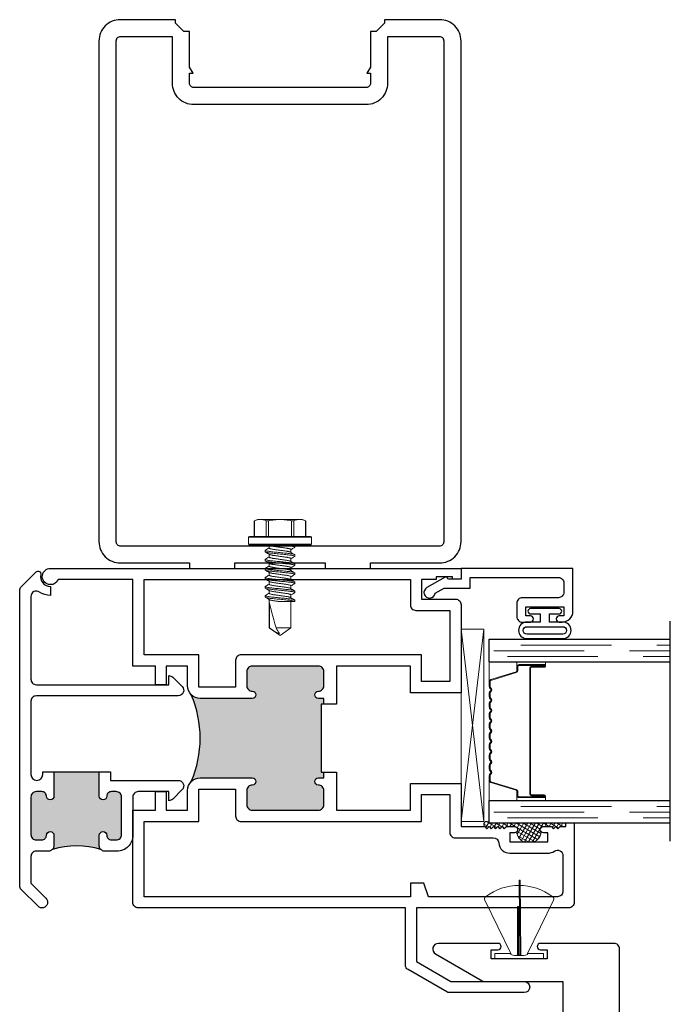
# Model space of a CAD drawing. Units: inches. Extents: x 0 to 432, y -493 to 184.
# Drawn here: x 363 to 367, y -24 to -19 of the extents above; entities that cross this region are included whole.
import ezdxf

# ---------------------------------------------------------------- set-up
doc = ezdxf.new("R2010")
doc.units = ezdxf.units.IN
doc.header["$MEASUREMENT"] = 0
doc.linetypes.add('DASHED', pattern=[0.75, 0.5, -0.25])

# ---------------------------------------------------------------- blocks, each defined once
blk = doc.blocks.new('M300SD_1IG-C')
for p, q in [((0, 0), (0.125, 0)), ((0, 0), (0, -1)), ((0.125, 0), (0.125, -1)), ((0.89, 0), (1.015, 0)), ((0.89, 0), (0.89, -1)), ((1.015, 0), (1.015, -1)), ((-0.1, -1), (1.115, -1))]:
    blk.add_line(p, q)
at = {"lineweight": 5}
for p, q in [((0.2343, 0), (0.125, 0)), ((0.89, 0), (0.7807, 0))]:
    blk.add_line(p, q, dxfattribs=at)
at = {"linetype": 'DASHED', "lineweight": 5}
for p, q in [((0.06, -0.025), (0.06, -1)), ((0.95, -0.025), (0.95, -1)), ((0.0287, -0.1), (0.0287, -1)), ((0.9188, -0.1), (0.9188, -1)), ((0.0912, -0.175), (0.0912, -1)), ((0.9813, -0.175), (0.9813, -1))]:
    blk.add_line(p, q, dxfattribs=at)
at = {"lineweight": 5}
blk.add_lwpolyline([(0.1848, -0.1494), (0.2276, -0.0094, -0.341437), (0.2346, -0.0045), (0.262, -0.0045, -0.172281), (0.2652, -0.0056), (0.2735, -0.0124, 0.355101), (0.2855, -0.0124), (0.2938, -0.0056, -0.172281), (0.297, -0.0045), (0.319, -0.0045, -0.172281), (0.3222, -0.0056), (0.3305, -0.0124, 0.355101), (0.3425, -0.0124), (0.3508, -0.0056, -0.172281), (0.354, -0.0045), (0.376, -0.0045, -0.172281), (0.3792, -0.0056), (0.3875, -0.0124, 0.355101), (0.3995, -0.0124), (0.4078, -0.0056, -0.172281), (0.411, -0.0045), (0.433, -0.0045, -0.172281), (0.4362, -0.0056), (0.4445, -0.0124, 0.355101), (0.4565, -0.0124), (0.4648, -0.0056, -0.172281), (0.468, -0.0045), (0.49, -0.0045, -0.172281), (0.4932, -0.0056), (0.5015, -0.0124, 0.172281), (0.5075, -0.0145, 0.172281), (0.5135, -0.0124), (0.5218, -0.0056, -0.172281), (0.525, -0.0045), (0.547, -0.0045, -0.172281), (0.5502, -0.0056), (0.5585, -0.0124, 0.355101), (0.5705, -0.0124), (0.5788, -0.0056, -0.172281), (0.582, -0.0045), (0.604, -0.0045, -0.172281), (0.6072, -0.0056), (0.6155, -0.0124, 0.355101), (0.6275, -0.0124), (0.6358, -0.0056, -0.172281), (0.639, -0.0045), (0.661, -0.0045, -0.172281), (0.6642, -0.0056), (0.6725, -0.0124, 0.355101), (0.6845, -0.0124), (0.6928, -0.0056, -0.172281), (0.696, -0.0045), (0.718, -0.0045, -0.172281), (0.7212, -0.0056), (0.7295, -0.0124, 0.355101), (0.7415, -0.0124), (0.7498, -0.0056, -0.172281), (0.753, -0.0045), (0.7804, -0.0045, -0.341437), (0.7874, -0.0094), (0.8302, -0.1494, 0.330046), (0.8412, -0.1575), (0.8635, -0.1575, -0.414214), (0.8705, -0.1645), (0.8705, -0.3035, -0.414214), (0.8685, -0.3055), (0.8665, -0.3055, -0.393574), (0.8645, -0.3036), (0.8645, -0.2331, 0.421175), (0.8549, -0.2235), (0.833, -0.2232), (0.833, -0.2282), (0.855, -0.228, -0.416772), (0.86, -0.233), (0.86, -0.3035, 0.414214), (0.8665, -0.31), (0.8685, -0.31, 0.414214), (0.875, -0.3035), (0.875, -0.1645, 0.414214), (0.8635, -0.153), (0.8412, -0.153, -0.329751), (0.8345, -0.1481), (0.7917, -0.0081, 0.329751), (0.7807, 0), (0.753, 0, 0.172281), (0.747, -0.0021), (0.7387, -0.0089, -0.355101), (0.7323, -0.0089), (0.724, -0.0021, 0.172281), (0.718, 0), (0.696, 0, 0.172281), (0.69, -0.0021), (0.6817, -0.0089, -0.355101), (0.6753, -0.0089), (0.667, -0.0021, 0.172281), (0.661, 0), (0.639, 0, 0.172281), (0.633, -0.0021), (0.6247, -0.0089, -0.355101), (0.6183, -0.0089), (0.61, -0.0021, 0.172281), (0.604, 0), (0.582, 0, 0.172281), (0.576, -0.0021), (0.5677, -0.0089, -0.355101), (0.5613, -0.0089), (0.553, -0.0021, 0.172281), (0.547, 0), (0.525, 0, 0.172281), (0.519, -0.0021), (0.5107, -0.0089, -0.172281), (0.5075, -0.01, -0.172281), (0.5043, -0.0089), (0.496, -0.0021, 0.172281), (0.49, 0), (0.468, 0, 0.172281), (0.462, -0.0021), (0.4537, -0.0089, -0.355101), (0.4473, -0.0089), (0.439, -0.0021, 0.172281), (0.433, 0), (0.411, 0, 0.172281), (0.405, -0.0021), (0.3967, -0.0089, -0.355101), (0.3903, -0.0089), (0.382, -0.0021, 0.172281), (0.376, 0), (0.354, 0, 0.172281), (0.348, -0.0021), (0.3397, -0.0089, -0.355101), (0.3333, -0.0089), (0.325, -0.0021, 0.172281), (0.319, 0), (0.297, 0, 0.172281), (0.291, -0.0021), (0.2827, -0.0089, -0.355101), (0.2763, -0.0089), (0.268, -0.0021, 0.172281), (0.262, 0), (0.2343, 0, 0.329751), (0.2233, -0.0081), (0.1805, -0.1481, -0.329751), (0.1738, -0.153), (0.1515, -0.153, 0.414214), (0.14, -0.1645), (0.14, -0.3035, 0.414214), (0.1465, -0.31), (0.1485, -0.31, 0.414214), (0.155, -0.3035), (0.155, -0.233, -0.416772), (0.16, -0.228), (0.182, -0.2282), (0.182, -0.2232), (0.1601, -0.2235, 0.421175), (0.1505, -0.2331), (0.1505, -0.3036, -0.393574), (0.1485, -0.3055), (0.1465, -0.3055, -0.414214), (0.1445, -0.3035), (0.1445, -0.1645, -0.414214), (0.1515, -0.1575), (0.1738, -0.1575, 0.330046)], format="xyb", close=True, dxfattribs=at)
for points in [[(0.14, -0.1645), (0.14, -0.3035, 0.408918), (0.1464, -0.31), (0.125, -0.31), (0.125, -0.153), (0.1515, -0.153)], [(0.875, -0.1645), (0.875, -0.3035, -0.408918), (0.8686, -0.31), (0.89, -0.31), (0.89, -0.153), (0.8635, -0.153)]]:
    blk.add_lwpolyline(points, format="xyb", dxfattribs=at)
blk.add_lwpolyline([(0.182, -0.2232), (0.833, -0.2232), (0.833, -0.2282), (0.182, -0.2282)], close=True, dxfattribs=at)
blk.add_arc((0.1515, -0.1645), 0.0115, 89.9898, 180.0015, dxfattribs=at)
blk = doc.blocks.new('M300SD_M21328')
h = blk.add_hatch(color=256)
h.dxf.hatch_style = 1
h.paths.add_polyline_path([(-0.1767, -0.6155, -0.198912), (-0.1855, -0.5943), (-0.1855, -0.5373, -1), (-0.1435, -0.5373, 0.414214), (-0.1185, -0.5623), (-0.092, -0.5623, 0.414214), (-0.062, -0.5323), (-0.062, -0.3253, 0.414214), (-0.092, -0.2953), (-0.1185, -0.2953, 0.414214), (-0.1435, -0.3203, -1), (-0.1855, -0.3203), (-0.1855, -0.1859), (-0.4355, -0.1859), (-0.4355, -0.3203, -1), (-0.4775, -0.3203, 0.414214), (-0.5025, -0.2953), (-0.533, -0.2953, 0.414214), (-0.563, -0.3253), (-0.563, -0.5323, 0.414214), (-0.533, -0.5623), (-0.5025, -0.5623, 0.414214), (-0.4775, -0.5373, -1), (-0.4355, -0.5373), (-0.4355, -0.5943, -0.198912), (-0.4443, -0.6155, -0.15856)])
blk.add_line((-0.4355, -0.1859), (-0.1855, -0.1859))
for points in [[(-0.4975, -0.1859), (-0.4355, -0.1859), (-0.4355, -0.3203, -1), (-0.4775, -0.3203, 0.414214), (-0.5025, -0.2953), (-0.533, -0.2953, 0.414214), (-0.563, -0.3253), (-0.563, -0.5323, 0.414214), (-0.533, -0.5623), (-0.5025, -0.5623, 0.414214), (-0.4775, -0.5373, -1), (-0.4355, -0.5373), (-0.4355, -0.5943, -0.414214), (-0.4655, -0.6243), (-0.533, -0.6243, 0.414214), (-0.563, -0.6543), (-0.563, -0.8014), (-0.4798, -0.8846, -1), (-0.5237, -0.9284), (-0.6162, -0.8359, -0.198912), (-0.625, -0.8147), (-0.625, 0.8147, -0.198912), (-0.6162, 0.8359), (-0.534, 0.9181, -0.749278), (-0.5087, 0.9043, 0.478978), (-0.455, 0.8375), (-0.455, 0.7875, -0.15523), (-0.5157, 0.8068, 0.608574), (-0.563, 0.7823), (-0.563, 0.3253, 0.414214), (-0.533, 0.2953), (0.1991, 0.2953), (0.1991, 0.3453, -0.198912), (0.2203, 0.3365), (0.2723, 0.2845, -0.668179), (0.2511, 0.2333), (-0.533, 0.2333, 0.414214), (-0.563, 0.2033), (-0.563, -0.2005, 1), (-0.4975, -0.2005)], [(0, -0.5373, -0.414214), (-0.087, -0.6243), (-0.1555, -0.6243, -0.414214), (-0.1855, -0.5943), (-0.1855, -0.5373, -1), (-0.1435, -0.5373, 0.414214), (-0.1185, -0.5623), (-0.092, -0.5623, 0.414214), (-0.062, -0.5323), (-0.062, -0.3253, 0.414214), (-0.092, -0.2953), (-0.1185, -0.2953, 0.414214), (-0.1435, -0.3203, -1), (-0.1855, -0.3203), (-0.1855, -0.1859), (-0.1235, -0.1859), (-0.1235, -0.2333), (0.2511, -0.2333, -0.668179), (0.2723, -0.2845), (0.2203, -0.3365, -0.198912), (0.1991, -0.3453), (0.1991, -0.2953), (0.03, -0.2953, 0.414214), (0, -0.3253)]]:
    blk.add_lwpolyline(points, format="xyb", close=True)
blk.add_arc((-0.3105, -1.0268), 0.4325, 71.9804, 108.0196)
blk = doc.blocks.new('375x270_fin')
at = {"lineweight": 5}
for p, q in [((0.3244, 0.1896), (0.03, 0.0462)), ((0, 0.1312), (0, -0.1312)), ((0.0262, 0.135), (0.0038, 0.135)), ((0.03, 0.0462), (0.03, 0.1312)), ((0.2896, 0.0086), (0.0176, 0.0086)), ((0.0205, -0.0029), (0.0205, 0.0029)), ((0.0205, 0.0029), (0.2896, 0.0029)), ((0.4338, 0), (0.0205, -0.0029)), ((0.0228, 0.0462), (0.03, 0.0462)), ((0.2896, 0.0029), (0.2896, 0.0086)), ((0.4338, -0.0058), (0.4338, 0)), ((0.0176, -0.0087), (0.4338, -0.0058)), ((0.03, -0.0462), (0.0228, -0.0462)), ((0.03, -0.0462), (0.3244, -0.1896)), ((0.03, -0.1312), (0.03, -0.0462)), ((0.0038, -0.135), (0.0262, -0.135))]:
    blk.add_line(p, q, dxfattribs=at)
for centre, radius, start, end in [((0.3308, 0.1767), 0.0144, 37.4072, 115.9814), ((0.0997, 0), 0.3053, 322.5928, 37.4072), ((0.0038, 0.1312), 0.0038, 90, 180), ((0.0262, 0.1312), 0.0038, 0, 90), ((0.2164, 0), 0.199, 166.592, 193.408), ((0.0038, -0.1312), 0.0038, 180, 270), ((0.0262, -0.1312), 0.0038, 270, 0), ((0.3308, -0.1767), 0.0144, 244.0186, 322.5928)]:
    blk.add_arc(centre, radius, start, end, dxfattribs=at)
blk = doc.blocks.new('M300SD_M21327')
h = blk.add_hatch(color=256)
h.dxf.hatch_style = 1
h.paths.add_polyline_path([(0.66, 1.1565), (0.3722, 1.1565, -0.198912), (0.3227, 1.177, -0.206668), (0.3227, 0.698, -0.198912), (0.3722, 0.7185), (0.66, 0.7185, -1), (0.66, 0.6785, 0.414214), (0.63, 0.6485), (0.63, 0.5695, 0.414214), (0.66, 0.5395), (1.025, 0.5395, 0.414214), (1.055, 0.5695), (1.055, 0.6485, 0.414214), (1.025, 0.6785, -1), (1.025, 0.7185), (1.055, 0.7185), (1.055, 0.75), (1.04, 0.75), (1.04, 1.125), (1.055, 1.125), (1.055, 1.1565), (1.025, 1.1565, -1), (1.025, 1.1965, 0.414214), (1.055, 1.2265), (1.055, 1.3055, 0.414214), (1.025, 1.3355), (0.66, 1.3355, 0.414214), (0.63, 1.3055), (0.63, 1.2265, 0.414214), (0.66, 1.1965, -1)])
for points in [[(1.055, 1.125), (1.055, 1.1565), (1.025, 1.1565, -1), (1.025, 1.1965, 0.414214), (1.055, 1.2265), (1.055, 1.3055, 0.414214), (1.025, 1.3355), (0.66, 1.3355, 0.414214), (0.63, 1.3055), (0.63, 1.2265, 0.414214), (0.66, 1.1965, -1), (0.66, 1.1565), (0.3722, 1.1565, -0.414214), (0.3022, 1.2265), (0.3022, 1.3355), (0.1841, 1.3355), (0.1841, 1.2328), (0.125, 1.2328), (0.125, 1.3355), (0, 1.3355), (0, 1.813), (-0.4133, 1.813, -1.87685), (-0.455, 1.875), (1.813, 1.875), (1.813, 1.815), (1.766, 1.815), (1.766, 1.828), (1.676, 1.828), (1.676, 1.813), (1.595, 1.813), (1.595, 1.705), (1.783, 1.705, -0.414214), (1.813, 1.675), (1.813, 1.1875), (1.533, 1.1875), (1.533, 1.3355), (1.125, 1.3355), (1.125, 1.125)], [(0.3642, 1.2185), (0.3642, 1.3975), (0.062, 1.3975), (0.062, 1.813), (1.533, 1.813), (1.533, 1.673, 0.414214), (1.563, 1.643), (1.751, 1.643), (1.751, 1.2495), (1.595, 1.2495), (1.595, 1.3975), (0.598, 1.3975, 0.414214), (0.568, 1.3675), (0.568, 1.2185)], [(1.125, 0.75), (1.125, 0.5395), (1.533, 0.5395), (1.533, 0.6875), (1.813, 0.6875), (1.813, 0.4493), (1.944, 0.4493), (1.956, 0.4373), (1.968, 0.4493), (1.98, 0.4373), (1.992, 0.4493), (2.004, 0.4373), (2.016, 0.4493), (2.028, 0.4373), (2.04, 0.4493), (2.052, 0.4373), (2.064, 0.4493), (2.108, 0.4493, -0.414991), (2.1255, 0.4318, -0.414991), (2.108, 0.4142), (2.083, 0.4142), (2.083, 0.3642), (2.293, 0.3642), (2.293, 0.4142), (2.268, 0.4142, -0.414991), (2.2505, 0.4318, -0.414991), (2.268, 0.4493), (2.312, 0.4493), (2.324, 0.4373), (2.336, 0.4493), (2.348, 0.4373), (2.36, 0.4493), (2.391, 0.4493), (2.391, 0.469), (2.438, 0.469), (2.438, 0.03, -0.414214), (2.408, 0), (1.5676, 0), (1.5676, -0.2965), (1.7572, -0.406), (2.1616, -0.406, -1), (2.1616, -0.468), (1.7486, -0.468, -0.131652), (1.7336, -0.464), (1.5206, -0.341, -0.267949), (1.5056, -0.315), (1.5056, 0), (0.03, 0, -0.414214), (0, 0.03), (0, 0.5395), (0.125, 0.5395), (0.125, 0.6422), (0.1841, 0.6422), (0.1841, 0.5395), (0.3022, 0.5395), (0.3022, 0.6485, -0.414214), (0.3722, 0.7185), (0.66, 0.7185, -1), (0.66, 0.6785, 0.414214), (0.63, 0.6485), (0.63, 0.5695, 0.414214), (0.66, 0.5395), (1.025, 0.5395, 0.414214), (1.055, 0.5695), (1.055, 0.6485, 0.414214), (1.025, 0.6785, -1), (1.025, 0.7185), (1.055, 0.7185), (1.055, 0.75)], [(2.3287, 0.3136, -0.607865), (2.376, 0.289), (2.376, 0.2722), (2.376, 0.092, -0.414214), (2.346, 0.062), (1.633, 0.062), (1.608, 0.137), (1.533, 0.137), (1.533, 0.062), (0.062, 0.062), (0.062, 0.4775), (0.3642, 0.4775), (0.3642, 0.6565), (0.568, 0.6565), (0.568, 0.5075, 0.414214), (0.598, 0.4775), (1.595, 0.4775), (1.595, 0.6255), (1.751, 0.6255), (1.751, 0.417, 0.414214), (1.781, 0.387), (1.9913, 0.387, -0.391308), (2.0212, 0.3594, 0.391308), (2.083, 0.3022), (2.293, 0.3022, 0.1547)]]:
    blk.add_lwpolyline(points, format="xyb", close=True)
blk.add_lwpolyline([(1.055, 1.125), (1.04, 1.125), (1.04, 0.75), (1.055, 0.75)])
blk.add_arc((-0.232, 0.9375), 0.6042, 336.6464, 23.3536)
blk = doc.blocks.new('M300SD_M21580')
blk.add_lwpolyline([(0.344, 0.375), (0.344, 0.445), (0.625, 0.445), (0.625, 0.355), (0.718, 0.355), (0.718, 0.137), (0, 0.137), (0, 0), (-0.47, 0, 0.414214), (-0.5, -0.03), (-0.5, -0.078), (1.001, -0.078, 0.414214), (1.031, -0.048), (1.031, 2.399, 0.414214), (1.001, 2.429), (0.5945, 2.429, 1), (0.5945, 2.394), (0.632, 2.394), (0.632, 2.344), (0.322, 2.344), (0.322, 2.394), (0.3595, 2.394, 1), (0.3595, 2.429), (0.031, 2.429, 0.767327), (0.0155, 2.3712), (0.2721, 2.223, 0.131652), (0.2871, 2.219), (0.718, 2.219), (0.718, 2.0283), (0.625, 2.0283), (0.625, 1.875), (0.53, 1.875), (0.53, 1.9483), (0.498, 1.9483, 0.414214), (0.468, 1.9183), (0.468, 1.813), (0.718, 1.813), (0.718, 0.57), (0.407, 0.57), (0.407, 1.1528), (0.282, 1.1528), (0.282, 0.956), (0.332, 0.906), (0.282, 0.856), (0.282, 0.405, 0.414214), (0.312, 0.375)], format="xyb", close=True)
blk = doc.blocks.new('HWH SMS 10X0500 TEK')
at = {"lineweight": 5}
for p, q in [((-0.0525, 0), (-0.0525, 0.169)), ((-0.01, 0.174), (-0.0475, 0.174)), ((-0.0475, 0.174), (-0.0475, 0)), ((-0.01, 0), (-0.01, 0.174)), ((-0.005, 0.169), (-0.005, 0)), ((-0.1381, 0.142), (-0.146, 0.125)), ((-0.146, 0.1083), (-0.146, 0.125)), ((-0.0525, 0.14), (-0.1389, 0.14)), ((-0.0525, 0.142), (-0.1381, 0.142)), ((-0.146, 0), (-0.146, 0.1083)), ((-0.1389, 0.0765), (-0.0525, 0.0765)), ((-0.0525, 0.0635), (-0.1389, 0.0635)), ((-0.003, 0.058), (-0.0049, 0.0612)), ((0.0116, 0.06), (-0.0042, 0.06)), ((0.0243, 0.082), (0.0323, 0.082)), ((0.0616, 0.06), (0.0458, 0.06)), ((0.0743, 0.082), (0.0823, 0.082)), ((0.1116, 0.06), (0.0958, 0.06)), ((0.1243, 0.082), (0.1323, 0.082)), ((0.1616, 0.06), (0.1458, 0.06)), ((0.1743, 0.082), (0.1823, 0.082)), ((0.2116, 0.06), (0.1958, 0.06)), ((0.2243, 0.082), (0.2323, 0.082)), ((0.2616, 0.06), (0.2458, 0.06)), ((0.2743, 0.082), (0.2823, 0.082)), ((0.453, 0.06), (0.2958, 0.06)), ((0.3135, 0.0581), (0.453, 0.0581)), ((0.495, 0), (0.453, 0.06)), ((0.453, 0.0581), (0.453, 0.06)), ((-0.146, -0.1083), (-0.146, 0)), ((-0.0525, -0.169), (-0.0525, 0)), ((-0.0475, 0), (-0.0475, -0.174)), ((-0.01, -0.174), (-0.01, 0)), ((-0.005, 0), (-0.005, -0.169)), ((0.453, -0.06), (0.453, 0.0211)), ((0.453, -0.06), (0.495, 0)), ((-0.146, -0.125), (-0.146, -0.1083)), ((-0.1389, -0.0635), (-0.0525, -0.0635)), ((-0.0525, -0.0765), (-0.1389, -0.0765)), ((-0.0051, -0.0756), (-0.0019, -0.0809)), ((0.0073, -0.082), (-0.0007, -0.082)), ((0.02, -0.06), (0.0358, -0.06)), ((0.0573, -0.082), (0.0493, -0.082)), ((0.07, -0.06), (0.0858, -0.06)), ((0.1073, -0.082), (0.0993, -0.082)), ((0.12, -0.06), (0.1358, -0.06)), ((0.1573, -0.082), (0.1493, -0.082)), ((0.17, -0.06), (0.1858, -0.06)), ((0.2073, -0.082), (0.1993, -0.082)), ((0.22, -0.06), (0.2358, -0.06)), ((0.2573, -0.082), (0.2493, -0.082)), ((0.27, -0.06), (0.2858, -0.06)), ((0.3073, -0.082), (0.2993, -0.082)), ((0.3067, -0.0817), (0.3075, -0.0802)), ((0.3075, -0.06), (0.453, -0.06)), ((-0.146, -0.125), (-0.1381, -0.142)), ((-0.1389, -0.14), (-0.0525, -0.14)), ((-0.1381, -0.142), (-0.0525, -0.142)), ((-0.0475, -0.174), (-0.01, -0.174))]:
    blk.add_line(p, q, dxfattribs=at)
for centre, start, end in [((-0.0475, 0.169), 90, 180), ((-0.01, 0.169), 0, 90), ((-0.0475, -0.169), 180, 270), ((-0.01, -0.169), 270, 0)]:
    blk.add_arc(centre, 0.005, start, end, dxfattribs=at)
blk.add_ellipse((0.4863, 0), major_axis=(0.1907, -0.0592), ratio=0.052262, start_param=1.762728, end_param=2.722067, dxfattribs=at)
for points in [[(-0.146, 0.1083), (-0.146, 0.1188), (-0.1433, 0.1295), (-0.1389, 0.14)], [(-0.1389, 0.0765), (-0.1434, 0.087), (-0.146, 0.0976), (-0.146, 0.1083)], [(0.453, 0.0211), (0.4634, 0.0152), (0.4739, 0.0093), (0.4842, 0.0034)], [(-0.146, -0.1083), (-0.146, -0.0977), (-0.1433, -0.087), (-0.1389, -0.0765)], [(-0.1389, -0.14), (-0.1434, -0.1295), (-0.146, -0.1189), (-0.146, -0.1083)]]:
    blk.add_open_spline(points, degree=3, dxfattribs=at)
for points, knots in [([(-0.1389, 0.14), (-0.1386, 0.1407), (-0.1381, 0.1419), (-0.1381, 0.1419), (-0.1381, 0.1418)], [0, 0, 0, 0, 0.60327, 1, 1, 1, 1]), ([(-0.146, 0), (-0.146, 0.0106), (-0.1454, 0.0212), (-0.1429, 0.0424), (-0.1411, 0.0531), (-0.1389, 0.0635)], [0, 0, 0, 0, 0.5, 0.5, 1, 1, 1, 1]), ([(-0.1389, 0.0635), (-0.1384, 0.0661), (-0.1381, 0.0687), (-0.1381, 0.0733), (-0.1384, 0.0752), (-0.1389, 0.0765)], [0, 0, 0, 0, 0.5, 0.5, 1, 1, 1, 1]), ([(-0.003, 0.0578), (-0.0029, 0.0576), (-0.0023, 0.0567), (-0.0013, 0.0537), (0.0001, 0.0487), (0.0014, 0.0425), (0.0026, 0.0353), (0.0037, 0.0274), (0.0049, 0.0188), (0.0062, 0.0096), (0.0075, 0), (0.0088, -0.0096), (0.0101, -0.0188), (0.0113, -0.0274), (0.0124, -0.0353), (0.0136, -0.0425), (0.0149, -0.0487), (0.0163, -0.0537), (0.0176, -0.0573), (0.0189, -0.0596), (0.0196, -0.0599), (0.02, -0.06)], [0, 0, 0, 0, 0.017221, 0.072773, 0.128573, 0.183881, 0.237996, 0.29055, 0.344128, 0.399113, 0.45483, 0.510546, 0.565531, 0.619109, 0.671663, 0.725779, 0.781086, 0.836886, 0.892438, 0.947024, 1, 1, 1, 1]), ([(0.0231, 0.081), (0.0206, 0.0768), (0.0165, 0.0698), (0.0124, 0.0628), (0.0108, 0.06)], [0, 0, 0, 0, 0.6011767, 1, 1, 1, 1]), ([(0.0116, 0.06), (0.012, 0.0599), (0.0127, 0.0596), (0.014, 0.0573), (0.0153, 0.0537), (0.0167, 0.0487), (0.018, 0.0425), (0.0192, 0.0353), (0.0203, 0.0274), (0.0215, 0.0188), (0.0228, 0.0096), (0.0241, 0), (0.0254, -0.0096), (0.0267, -0.0188), (0.0279, -0.0274), (0.029, -0.0353), (0.0302, -0.0425), (0.0315, -0.0487), (0.0329, -0.0537), (0.034, -0.0569), (0.0347, -0.058), (0.0349, -0.0583)], [0, 0, 0, 0, 0.052329, 0.106248, 0.161122, 0.21624, 0.270873, 0.324328, 0.37624, 0.429163, 0.483476, 0.538513, 0.593549, 0.647862, 0.700785, 0.752698, 0.806153, 0.860785, 0.915903, 0.970777, 1, 1, 1, 1]), ([(0.0231, 0.0809), (0.0231, 0.081), (0.0235, 0.082), (0.0239, 0.082), (0.0243, 0.082)], [0, 0, 0, 0, 0.042089, 1, 1, 1, 1]), ([(0.0243, 0.082), (0.0252, 0.082), (0.0263, 0.08), (0.0285, 0.0717), (0.0296, 0.0654), (0.0312, 0.0539), (0.0317, 0.0497), (0.0326, 0.0411), (0.0331, 0.0365), (0.0346, 0.0219), (0.0357, 0.011), (0.0379, -0.011), (0.039, -0.0219), (0.0405, -0.0365), (0.041, -0.0411), (0.0419, -0.0497), (0.0424, -0.0539), (0.044, -0.0654), (0.0451, -0.0717), (0.0473, -0.08), (0.0484, -0.082), (0.0493, -0.082)], [0, 0, 0, 0, 0.125, 0.125, 0.25, 0.25, 0.3125, 0.3125, 0.375, 0.375, 0.5, 0.5, 0.625, 0.625, 0.6875, 0.6875, 0.75, 0.75, 0.875, 0.875, 1, 1, 1, 1]), ([(0.0323, 0.082), (0.0332, 0.082), (0.0343, 0.08), (0.0365, 0.0717), (0.0376, 0.0654), (0.0392, 0.0539), (0.0397, 0.0497), (0.0406, 0.0411), (0.0411, 0.0365), (0.0426, 0.0219), (0.0437, 0.011), (0.0459, -0.011), (0.047, -0.0219), (0.0485, -0.0365), (0.049, -0.0411), (0.0499, -0.0497), (0.0504, -0.0539), (0.052, -0.0654), (0.0531, -0.0717), (0.0553, -0.08), (0.0564, -0.082), (0.0573, -0.082)], [0, 0, 0, 0, 0.125, 0.125, 0.25, 0.25, 0.3125, 0.3125, 0.375, 0.375, 0.5, 0.5, 0.625, 0.625, 0.6875, 0.6875, 0.75, 0.75, 0.875, 0.875, 1, 1, 1, 1]), ([(0.0467, 0.0585), (0.0448, 0.0618), (0.0404, 0.0692), (0.036, 0.0767), (0.0335, 0.0809)], [0, 0, 0, 0, 0.4379491, 1, 1, 1, 1]), ([(0.0467, 0.0583), (0.0469, 0.058), (0.0476, 0.0569), (0.0487, 0.0537), (0.0501, 0.0487), (0.0514, 0.0425), (0.0526, 0.0353), (0.0537, 0.0274), (0.0549, 0.0188), (0.0562, 0.0096), (0.0575, 0), (0.0588, -0.0096), (0.0601, -0.0188), (0.0613, -0.0274), (0.0624, -0.0353), (0.0636, -0.0425), (0.0649, -0.0487), (0.0663, -0.0537), (0.0676, -0.0573), (0.0689, -0.0596), (0.0696, -0.0599), (0.07, -0.06)], [0, 0, 0, 0, 0.029365, 0.084231, 0.139341, 0.193966, 0.247413, 0.299317, 0.352233, 0.406538, 0.461566, 0.516595, 0.5709, 0.623815, 0.67572, 0.729167, 0.783791, 0.838901, 0.893767, 0.947679, 1, 1, 1, 1]), ([(0.0731, 0.0809), (0.0709, 0.0772), (0.0668, 0.0702), (0.0627, 0.0632), (0.0608, 0.06)], [0, 0, 0, 0, 0.537382, 1, 1, 1, 1]), ([(0.0616, 0.06), (0.062, 0.0599), (0.0627, 0.0596), (0.064, 0.0573), (0.0653, 0.0537), (0.0667, 0.0487), (0.068, 0.0425), (0.0692, 0.0353), (0.0703, 0.0274), (0.0715, 0.0188), (0.0728, 0.0096), (0.0741, 0), (0.0754, -0.0096), (0.0767, -0.0188), (0.0779, -0.0274), (0.079, -0.0353), (0.0802, -0.0425), (0.0815, -0.0487), (0.0829, -0.0537), (0.084, -0.057), (0.0847, -0.058), (0.0849, -0.0583)], [0, 0, 0, 0, 0.052316, 0.106222, 0.161083, 0.216187, 0.270806, 0.324248, 0.376147, 0.429057, 0.483357, 0.53838, 0.593403, 0.647702, 0.700613, 0.752512, 0.805954, 0.860573, 0.915677, 0.970538, 1, 1, 1, 1]), ([(0.0731, 0.0808), (0.0731, 0.0809), (0.0735, 0.082), (0.0739, 0.082), (0.0743, 0.082)], [0, 0, 0, 0, 0.068838, 1, 1, 1, 1]), ([(0.0743, 0.082), (0.0752, 0.082), (0.0763, 0.08), (0.0785, 0.0717), (0.0796, 0.0654), (0.0812, 0.0539), (0.0817, 0.0497), (0.0826, 0.0411), (0.0831, 0.0365), (0.0846, 0.0219), (0.0857, 0.011), (0.0879, -0.011), (0.089, -0.0219), (0.0905, -0.0365), (0.091, -0.0411), (0.0919, -0.0497), (0.0924, -0.0539), (0.094, -0.0654), (0.0951, -0.0717), (0.0973, -0.08), (0.0984, -0.082), (0.0993, -0.082)], [0, 0, 0, 0, 0.125, 0.125, 0.25, 0.25, 0.3125, 0.3125, 0.375, 0.375, 0.5, 0.5, 0.625, 0.625, 0.6875, 0.6875, 0.75, 0.75, 0.875, 0.875, 1, 1, 1, 1]), ([(0.0823, 0.082), (0.0832, 0.082), (0.0843, 0.08), (0.0865, 0.0717), (0.0876, 0.0654), (0.0892, 0.0539), (0.0897, 0.0497), (0.0906, 0.0411), (0.0911, 0.0365), (0.0926, 0.0219), (0.0937, 0.011), (0.0959, -0.011), (0.097, -0.0219), (0.0985, -0.0365), (0.099, -0.0411), (0.0999, -0.0497), (0.1004, -0.0539), (0.102, -0.0654), (0.1031, -0.0717), (0.1053, -0.08), (0.1064, -0.082), (0.1073, -0.082)], [0, 0, 0, 0, 0.125, 0.125, 0.25, 0.25, 0.3125, 0.3125, 0.375, 0.375, 0.5, 0.5, 0.625, 0.625, 0.6875, 0.6875, 0.75, 0.75, 0.875, 0.875, 1, 1, 1, 1]), ([(0.0967, 0.0585), (0.0945, 0.0622), (0.0901, 0.0697), (0.0857, 0.0772), (0.0835, 0.0809)], [0, 0, 0, 0, 0.49894, 1, 1, 1, 1]), ([(0.0967, 0.0583), (0.097, 0.0579), (0.0976, 0.0569), (0.0987, 0.0537), (0.1001, 0.0487), (0.1014, 0.0425), (0.1026, 0.0353), (0.1037, 0.0274), (0.1049, 0.0188), (0.1062, 0.0096), (0.1075, 0), (0.1088, -0.0096), (0.1101, -0.0188), (0.1113, -0.0274), (0.1124, -0.0353), (0.1136, -0.0425), (0.1149, -0.0487), (0.1163, -0.0537), (0.1176, -0.0573), (0.1189, -0.0596), (0.1196, -0.0599), (0.12, -0.06)], [0, 0, 0, 0, 0.028899, 0.083791, 0.138928, 0.193578, 0.247051, 0.29898, 0.351921, 0.406253, 0.461307, 0.516362, 0.570693, 0.623634, 0.675564, 0.729037, 0.783687, 0.838824, 0.893716, 0.947654, 1, 1, 1, 1]), ([(0.1231, 0.0809), (0.1209, 0.0772), (0.1168, 0.0702), (0.1127, 0.0632), (0.1108, 0.06)], [0, 0, 0, 0, 0.537594, 1, 1, 1, 1]), ([(0.1116, 0.06), (0.112, 0.0599), (0.1127, 0.0596), (0.114, 0.0573), (0.1153, 0.0537), (0.1167, 0.0487), (0.118, 0.0425), (0.1192, 0.0353), (0.1203, 0.0274), (0.1215, 0.0188), (0.1228, 0.0096), (0.1241, 0), (0.1254, -0.0096), (0.1267, -0.0188), (0.1279, -0.0274), (0.129, -0.0353), (0.1302, -0.0425), (0.1315, -0.0487), (0.1329, -0.0537), (0.134, -0.0569), (0.1346, -0.058), (0.1349, -0.0583)], [0, 0, 0, 0, 0.052342, 0.106276, 0.161164, 0.216297, 0.270943, 0.324412, 0.376338, 0.429275, 0.483602, 0.538653, 0.593703, 0.64803, 0.700968, 0.752893, 0.806362, 0.861008, 0.916141, 0.971029, 1, 1, 1, 1]), ([(0.1231, 0.0809), (0.1231, 0.0809), (0.1235, 0.082), (0.1239, 0.082), (0.1243, 0.082)], [0, 0, 0, 0, 0.062771, 1, 1, 1, 1]), ([(0.1243, 0.082), (0.1252, 0.082), (0.1263, 0.08), (0.1285, 0.0717), (0.1296, 0.0654), (0.1312, 0.0539), (0.1317, 0.0497), (0.1326, 0.0411), (0.1331, 0.0365), (0.1346, 0.0219), (0.1357, 0.011), (0.1379, -0.011), (0.139, -0.0219), (0.1405, -0.0365), (0.141, -0.0411), (0.1419, -0.0497), (0.1424, -0.0539), (0.144, -0.0654), (0.1451, -0.0717), (0.1473, -0.08), (0.1484, -0.082), (0.1493, -0.082)], [0, 0, 0, 0, 0.125, 0.125, 0.25, 0.25, 0.3125, 0.3125, 0.375, 0.375, 0.5, 0.5, 0.625, 0.625, 0.6875, 0.6875, 0.75, 0.75, 0.875, 0.875, 1, 1, 1, 1]), ([(0.1323, 0.082), (0.1332, 0.082), (0.1343, 0.08), (0.1365, 0.0717), (0.1376, 0.0654), (0.1392, 0.0539), (0.1397, 0.0497), (0.1406, 0.0411), (0.1411, 0.0365), (0.1426, 0.0219), (0.1437, 0.011), (0.1459, -0.011), (0.147, -0.0219), (0.1485, -0.0365), (0.149, -0.0411), (0.1499, -0.0497), (0.1504, -0.0539), (0.152, -0.0654), (0.1531, -0.0717), (0.1553, -0.08), (0.1564, -0.082), (0.1573, -0.082)], [0, 0, 0, 0, 0.125, 0.125, 0.25, 0.25, 0.3125, 0.3125, 0.375, 0.375, 0.5, 0.5, 0.625, 0.625, 0.6875, 0.6875, 0.75, 0.75, 0.875, 0.875, 1, 1, 1, 1]), ([(0.1467, 0.0585), (0.1463, 0.0591), (0.1456, 0.0603), (0.1443, 0.0625), (0.1428, 0.0649), (0.1412, 0.0676), (0.1395, 0.0706), (0.1376, 0.0739), (0.1355, 0.0774), (0.1342, 0.0797), (0.1335, 0.0809)], [0, 0, 0, 0, 0.10406, 0.206191, 0.309847, 0.419217, 0.538788, 0.672906, 0.825505, 1, 1, 1, 1]), ([(0.1467, 0.0583), (0.1469, 0.058), (0.1476, 0.0569), (0.1487, 0.0537), (0.1501, 0.0487), (0.1514, 0.0425), (0.1526, 0.0353), (0.1537, 0.0274), (0.1549, 0.0188), (0.1562, 0.0096), (0.1575, 0), (0.1588, -0.0096), (0.1601, -0.0188), (0.1613, -0.0274), (0.1624, -0.0353), (0.1636, -0.0425), (0.1649, -0.0487), (0.1663, -0.0537), (0.1676, -0.0573), (0.1689, -0.0596), (0.1696, -0.0599), (0.17, -0.06)], [0, 0, 0, 0, 0.0294, 0.084264, 0.139372, 0.193994, 0.247439, 0.299342, 0.352256, 0.406559, 0.461585, 0.516612, 0.570915, 0.623829, 0.675732, 0.729177, 0.783799, 0.838907, 0.893771, 0.947681, 1, 1, 1, 1]), ([(0.1731, 0.0809), (0.1709, 0.0772), (0.1668, 0.0702), (0.1627, 0.0632), (0.1608, 0.06)], [0, 0, 0, 0, 0.537211, 1, 1, 1, 1]), ([(0.1616, 0.06), (0.162, 0.0599), (0.1627, 0.0596), (0.164, 0.0573), (0.1653, 0.0537), (0.1667, 0.0487), (0.168, 0.0425), (0.1692, 0.0353), (0.1703, 0.0274), (0.1715, 0.0188), (0.1728, 0.0096), (0.1741, 0), (0.1754, -0.0096), (0.1767, -0.0188), (0.1779, -0.0274), (0.179, -0.0353), (0.1802, -0.0425), (0.1815, -0.0487), (0.1829, -0.0537), (0.184, -0.057), (0.1847, -0.058), (0.1849, -0.0584)], [0, 0, 0, 0, 0.052242, 0.106073, 0.160856, 0.215883, 0.270424, 0.323791, 0.375617, 0.428453, 0.482676, 0.537622, 0.592567, 0.64679, 0.699626, 0.751453, 0.804819, 0.859361, 0.914388, 0.969171, 1, 1, 1, 1]), ([(0.1731, 0.0808), (0.1731, 0.0809), (0.1735, 0.082), (0.1739, 0.082), (0.1743, 0.082)], [0, 0, 0, 0, 0.064063, 1, 1, 1, 1]), ([(0.1743, 0.082), (0.1752, 0.082), (0.1763, 0.08), (0.1785, 0.0717), (0.1796, 0.0654), (0.1812, 0.0539), (0.1817, 0.0497), (0.1826, 0.0411), (0.1831, 0.0365), (0.1846, 0.0219), (0.1857, 0.011), (0.1879, -0.011), (0.189, -0.0219), (0.1905, -0.0365), (0.191, -0.0411), (0.1919, -0.0497), (0.1924, -0.0539), (0.194, -0.0654), (0.1951, -0.0717), (0.1973, -0.08), (0.1984, -0.082), (0.1993, -0.082)], [0, 0, 0, 0, 0.125, 0.125, 0.25, 0.25, 0.3125, 0.3125, 0.375, 0.375, 0.5, 0.5, 0.625, 0.625, 0.6875, 0.6875, 0.75, 0.75, 0.875, 0.875, 1, 1, 1, 1]), ([(0.1823, 0.082), (0.1832, 0.082), (0.1843, 0.08), (0.1865, 0.0717), (0.1876, 0.0654), (0.1892, 0.0539), (0.1897, 0.0497), (0.1906, 0.0411), (0.1911, 0.0365), (0.1926, 0.0219), (0.1937, 0.011), (0.1959, -0.011), (0.197, -0.0219), (0.1985, -0.0365), (0.199, -0.0411), (0.1999, -0.0497), (0.2004, -0.0539), (0.202, -0.0654), (0.2031, -0.0717), (0.2053, -0.08), (0.2064, -0.082), (0.2073, -0.082)], [0, 0, 0, 0, 0.125, 0.125, 0.25, 0.25, 0.3125, 0.3125, 0.375, 0.375, 0.5, 0.5, 0.625, 0.625, 0.6875, 0.6875, 0.75, 0.75, 0.875, 0.875, 1, 1, 1, 1]), ([(0.1967, 0.0585), (0.1945, 0.0622), (0.1901, 0.0697), (0.1857, 0.0772), (0.1835, 0.0809)], [0, 0, 0, 0, 0.498951, 1, 1, 1, 1]), ([(0.1967, 0.0583), (0.1969, 0.058), (0.1976, 0.0569), (0.1987, 0.0537), (0.2001, 0.0487), (0.2014, 0.0425), (0.2026, 0.0353), (0.2037, 0.0274), (0.2049, 0.0188), (0.2062, 0.0096), (0.2075, 0), (0.2088, -0.0096), (0.2101, -0.0188), (0.2113, -0.0274), (0.2124, -0.0353), (0.2136, -0.0425), (0.2149, -0.0487), (0.2163, -0.0537), (0.2176, -0.0573), (0.2189, -0.0596), (0.2196, -0.0599), (0.22, -0.06)], [0, 0, 0, 0, 0.029027, 0.083912, 0.139041, 0.193684, 0.24715, 0.299073, 0.352007, 0.406331, 0.461378, 0.516426, 0.57075, 0.623684, 0.675607, 0.729073, 0.783716, 0.838845, 0.89373, 0.947661, 1, 1, 1, 1]), ([(0.2231, 0.0809), (0.2209, 0.0772), (0.2168, 0.0702), (0.2127, 0.0632), (0.2108, 0.06)], [0, 0, 0, 0, 0.53713, 1, 1, 1, 1]), ([(0.2116, 0.06), (0.212, 0.0599), (0.2127, 0.0596), (0.214, 0.0573), (0.2153, 0.0537), (0.2167, 0.0487), (0.218, 0.0425), (0.2192, 0.0353), (0.2203, 0.0274), (0.2215, 0.0188), (0.2228, 0.0096), (0.2241, 0), (0.2254, -0.0096), (0.2267, -0.0188), (0.2279, -0.0274), (0.229, -0.0353), (0.2302, -0.0425), (0.2315, -0.0487), (0.2329, -0.0537), (0.234, -0.0569), (0.2346, -0.058), (0.2349, -0.0583)], [0, 0, 0, 0, 0.052331, 0.106254, 0.16113, 0.216251, 0.270886, 0.324343, 0.376258, 0.429184, 0.4835, 0.538539, 0.593578, 0.647894, 0.70082, 0.752735, 0.806192, 0.860827, 0.915948, 0.970824, 1, 1, 1, 1]), ([(0.2231, 0.0809), (0.2231, 0.0809), (0.2235, 0.082), (0.2239, 0.082), (0.2243, 0.082)], [0, 0, 0, 0, 0.048291, 1, 1, 1, 1]), ([(0.2243, 0.082), (0.2252, 0.082), (0.2263, 0.08), (0.2285, 0.0717), (0.2296, 0.0654), (0.2312, 0.0539), (0.2317, 0.0497), (0.2326, 0.0411), (0.2331, 0.0365), (0.2346, 0.0219), (0.2357, 0.011), (0.2379, -0.011), (0.239, -0.0219), (0.2405, -0.0365), (0.241, -0.0411), (0.2419, -0.0497), (0.2424, -0.0539), (0.244, -0.0654), (0.2451, -0.0717), (0.2473, -0.08), (0.2484, -0.082), (0.2493, -0.082)], [0, 0, 0, 0, 0.125, 0.125, 0.25, 0.25, 0.3125, 0.3125, 0.375, 0.375, 0.5, 0.5, 0.625, 0.625, 0.6875, 0.6875, 0.75, 0.75, 0.875, 0.875, 1, 1, 1, 1]), ([(0.2323, 0.082), (0.2332, 0.082), (0.2343, 0.08), (0.2365, 0.0717), (0.2376, 0.0654), (0.2392, 0.0539), (0.2397, 0.0497), (0.2406, 0.0411), (0.2411, 0.0365), (0.2426, 0.0219), (0.2437, 0.011), (0.2459, -0.011), (0.247, -0.0219), (0.2485, -0.0365), (0.249, -0.0411), (0.2499, -0.0497), (0.2504, -0.0539), (0.252, -0.0654), (0.2531, -0.0717), (0.2553, -0.08), (0.2564, -0.082), (0.2573, -0.082)], [0, 0, 0, 0, 0.125, 0.125, 0.25, 0.25, 0.3125, 0.3125, 0.375, 0.375, 0.5, 0.5, 0.625, 0.625, 0.6875, 0.6875, 0.75, 0.75, 0.875, 0.875, 1, 1, 1, 1]), ([(0.2467, 0.0585), (0.2448, 0.0618), (0.2403, 0.0693), (0.236, 0.0768), (0.2335, 0.081)], [0, 0, 0, 0, 0.438014, 1, 1, 1, 1]), ([(0.2467, 0.0584), (0.2469, 0.058), (0.2476, 0.057), (0.2487, 0.0537), (0.2501, 0.0487), (0.2514, 0.0425), (0.2526, 0.0353), (0.2537, 0.0274), (0.2549, 0.0188), (0.2562, 0.0096), (0.2575, 0), (0.2588, -0.0096), (0.2601, -0.0188), (0.2613, -0.0274), (0.2624, -0.0353), (0.2636, -0.0425), (0.2649, -0.0487), (0.2663, -0.0537), (0.2676, -0.0573), (0.2689, -0.0596), (0.2696, -0.0599), (0.27, -0.06)], [0, 0, 0, 0, 0.0307244, 0.0855135, 0.1405464, 0.195094, 0.2484663, 0.3002983, 0.3531398, 0.4073688, 0.4623201, 0.5172715, 0.5715005, 0.624342, 0.676174, 0.7295463, 0.7840939, 0.8391268, 0.8939159, 0.9477521, 1, 1, 1, 1]), ([(0.2731, 0.0809), (0.2706, 0.0767), (0.2665, 0.0697), (0.2624, 0.0628), (0.2608, 0.06)], [0, 0, 0, 0, 0.602741, 1, 1, 1, 1]), ([(0.2616, 0.06), (0.262, 0.0599), (0.2627, 0.0596), (0.264, 0.0573), (0.2653, 0.0537), (0.2667, 0.0487), (0.268, 0.0425), (0.2692, 0.0353), (0.2703, 0.0274), (0.2715, 0.0188), (0.2728, 0.0096), (0.2741, 0), (0.2754, -0.0096), (0.2767, -0.0188), (0.2779, -0.0274), (0.279, -0.0353), (0.2802, -0.0425), (0.2815, -0.0487), (0.2829, -0.0537), (0.284, -0.0569), (0.2847, -0.058), (0.2849, -0.0583)], [0, 0, 0, 0, 0.052322, 0.106235, 0.161102, 0.216213, 0.270838, 0.324287, 0.376192, 0.429109, 0.483415, 0.538445, 0.593474, 0.64778, 0.700697, 0.752603, 0.806051, 0.860676, 0.915787, 0.970654, 1, 1, 1, 1]), ([(0.2731, 0.0809), (0.2731, 0.0809), (0.2735, 0.082), (0.2739, 0.082), (0.2743, 0.082)], [0, 0, 0, 0, 0.059183, 1, 1, 1, 1]), ([(0.2743, 0.082), (0.2752, 0.082), (0.2763, 0.08), (0.2785, 0.0717), (0.2796, 0.0654), (0.2812, 0.0539), (0.2817, 0.0497), (0.2826, 0.0411), (0.2831, 0.0365), (0.2846, 0.0219), (0.2857, 0.011), (0.2879, -0.011), (0.289, -0.0219), (0.2905, -0.0365), (0.291, -0.0411), (0.2919, -0.0497), (0.2924, -0.0539), (0.294, -0.0654), (0.2951, -0.0717), (0.2973, -0.08), (0.2984, -0.082), (0.2993, -0.082)], [0, 0, 0, 0, 0.125, 0.125, 0.25, 0.25, 0.3125, 0.3125, 0.375, 0.375, 0.5, 0.5, 0.625, 0.625, 0.6875, 0.6875, 0.75, 0.75, 0.875, 0.875, 1, 1, 1, 1]), ([(0.2823, 0.082), (0.2832, 0.082), (0.2843, 0.08), (0.2865, 0.0717), (0.2876, 0.0654), (0.2892, 0.0539), (0.2897, 0.0497), (0.2906, 0.0411), (0.2911, 0.0365), (0.2926, 0.0219), (0.2937, 0.011), (0.2959, -0.011), (0.297, -0.0219), (0.2985, -0.0365), (0.299, -0.0411), (0.2999, -0.0497), (0.3004, -0.0539), (0.302, -0.0654), (0.3031, -0.0717), (0.3053, -0.08), (0.3064, -0.082), (0.3073, -0.082)], [0, 0, 0, 0, 0.125, 0.125, 0.25, 0.25, 0.3125, 0.3125, 0.375, 0.375, 0.5, 0.5, 0.625, 0.625, 0.6875, 0.6875, 0.75, 0.75, 0.875, 0.875, 1, 1, 1, 1]), ([(0.2967, 0.0585), (0.2945, 0.0622), (0.2901, 0.0697), (0.2857, 0.0772), (0.2835, 0.0809)], [0, 0, 0, 0, 0.498974, 1, 1, 1, 1]), ([(0.2967, 0.0583), (0.2969, 0.058), (0.2976, 0.0569), (0.2987, 0.0537), (0.3001, 0.0487), (0.3014, 0.0425), (0.3026, 0.0353), (0.3037, 0.0274), (0.3049, 0.0188), (0.3062, 0.0096), (0.3071, 0.0032), (0.3075, 0)], [0, 0, 0, 0, 0.063451, 0.182342, 0.301761, 0.420128, 0.535944, 0.648418, 0.763082, 0.880757, 1, 1, 1, 1]), ([(0.453, 0.0581), (0.4589, 0.0494), (0.4648, 0.0406), (0.4732, 0.0273), (0.476, 0.0228), (0.4798, 0.0158), (0.481, 0.0135), (0.483, 0.0086), (0.4838, 0.0061), (0.4842, 0.0034)], [0, 0, 0, 0, 0.5, 0.5, 0.75, 0.75, 0.875, 0.875, 1, 1, 1, 1]), ([(-0.1389, -0.0635), (-0.1411, -0.053), (-0.1429, -0.0424), (-0.1454, -0.0212), (-0.146, -0.0106), (-0.146, 0)], [0, 0, 0, 0, 0.5, 0.5, 1, 1, 1, 1]), ([(-0.005, -0.002), (-0.0039, -0.0128), (-0.0028, -0.0235), (-0.0014, -0.0377), (-0.0009, -0.0421), (0, -0.0506), (0.0005, -0.0547), (0.0021, -0.0659), (0.0032, -0.072), (0.0054, -0.0801), (0.0064, -0.082), (0.0073, -0.082)], [0, 0, 0, 0, 0.25, 0.25, 0.375, 0.375, 0.5, 0.5, 0.75, 0.75, 1, 1, 1, 1]), ([(0.3075, -0.0802), (0.3075, -0.08), (0.3075, -0.0792), (0.3075, -0.0773), (0.3075, -0.0738), (0.3075, -0.0693), (0.3075, -0.064), (0.3075, -0.0582), (0.3075, -0.05), (0.3075, -0.041), (0.3075, -0.0333), (0.3075, -0.0274), (0.3075, -0.0213), (0.3075, -0.0146), (0.3075, -0.0074), (0.3075, -0.0025), (0.3075, 0)], [0, 0, 0, 0, 0.032776, 0.094028, 0.155279, 0.272535, 0.333011, 0.393487, 0.507866, 0.625587, 0.682698, 0.739785, 0.799188, 0.858589, 0.928714, 1, 1, 1, 1]), ([(-0.1389, -0.0765), (-0.1384, -0.0752), (-0.1381, -0.0733), (-0.1381, -0.0687), (-0.1384, -0.0661), (-0.1389, -0.0635)], [0, 0, 0, 0, 0.5, 0.5, 1, 1, 1, 1]), ([(-0.005, -0.0704), (-0.0042, -0.0742), (-0.0035, -0.0772), (-0.002, -0.0811), (-0.0013, -0.082), (-0.0007, -0.082)], [0, 0, 0, 0, 0.5, 0.5, 1, 1, 1, 1]), ([(0.0073, -0.082), (0.0077, -0.082), (0.0081, -0.082), (0.0085, -0.081), (0.0085, -0.0809)], [0, 0, 0, 0, 0.954126, 1, 1, 1, 1]), ([(0.0085, -0.081), (0.0107, -0.0772), (0.0148, -0.0702), (0.0189, -0.0632), (0.0208, -0.06)], [0, 0, 0, 0, 0.535866, 1, 1, 1, 1]), ([(0.0349, -0.0585), (0.0371, -0.0622), (0.0415, -0.0697), (0.0459, -0.0772), (0.0481, -0.0809)], [0, 0, 0, 0, 0.498915, 1, 1, 1, 1]), ([(0.0573, -0.082), (0.0577, -0.082), (0.0581, -0.082), (0.0585, -0.0809), (0.0585, -0.0808)], [0, 0, 0, 0, 0.93246, 1, 1, 1, 1]), ([(0.0585, -0.0809), (0.0607, -0.0772), (0.0648, -0.0702), (0.0689, -0.0632), (0.0708, -0.06)], [0, 0, 0, 0, 0.537503, 1, 1, 1, 1]), ([(0.0849, -0.0585), (0.0853, -0.0591), (0.086, -0.0603), (0.0873, -0.0625), (0.0887, -0.0649), (0.0904, -0.0676), (0.0921, -0.0706), (0.094, -0.0739), (0.096, -0.0774), (0.0974, -0.0797), (0.0981, -0.0809)], [0, 0, 0, 0, 0.104246, 0.206164, 0.309344, 0.418172, 0.537354, 0.671429, 0.824474, 1, 1, 1, 1]), ([(0.1073, -0.082), (0.1077, -0.082), (0.1081, -0.082), (0.1085, -0.0809), (0.1085, -0.0809)], [0, 0, 0, 0, 0.938478, 1, 1, 1, 1]), ([(0.1085, -0.0809), (0.1107, -0.0772), (0.1148, -0.0702), (0.1189, -0.0632), (0.1208, -0.06)], [0, 0, 0, 0, 0.537473, 1, 1, 1, 1]), ([(0.1349, -0.0585), (0.1371, -0.0622), (0.1415, -0.0697), (0.1459, -0.0771), (0.1481, -0.0809)], [0, 0, 0, 0, 0.498953, 1, 1, 1, 1]), ([(0.1573, -0.082), (0.1577, -0.082), (0.1581, -0.082), (0.1585, -0.0809), (0.1585, -0.0808)], [0, 0, 0, 0, 0.934179, 1, 1, 1, 1]), ([(0.1585, -0.0809), (0.1607, -0.0772), (0.1648, -0.0702), (0.1689, -0.0632), (0.1708, -0.06)], [0, 0, 0, 0, 0.537246, 1, 1, 1, 1]), ([(0.1849, -0.0585), (0.1871, -0.0623), (0.1915, -0.0697), (0.1959, -0.0772), (0.1981, -0.081)], [0, 0, 0, 0, 0.499004, 1, 1, 1, 1]), ([(0.2073, -0.082), (0.2077, -0.082), (0.2081, -0.082), (0.2085, -0.081), (0.2085, -0.0809)], [0, 0, 0, 0, 0.9575384, 1, 1, 1, 1]), ([(0.2085, -0.081), (0.2107, -0.0772), (0.2148, -0.0702), (0.2189, -0.0632), (0.2208, -0.06)], [0, 0, 0, 0, 0.536864, 1, 1, 1, 1]), ([(0.2349, -0.0585), (0.2371, -0.0622), (0.2415, -0.0697), (0.2459, -0.0771), (0.2481, -0.0809)], [0, 0, 0, 0, 0.498976, 1, 1, 1, 1]), ([(0.2573, -0.082), (0.2577, -0.082), (0.2581, -0.082), (0.2585, -0.0809), (0.2585, -0.0809)], [0, 0, 0, 0, 0.9391075, 1, 1, 1, 1]), ([(0.2585, -0.0809), (0.261, -0.0767), (0.2651, -0.0697), (0.2692, -0.0628), (0.2708, -0.06)], [0, 0, 0, 0, 0.602751, 1, 1, 1, 1]), ([(0.2849, -0.0585), (0.2871, -0.0622), (0.2915, -0.0697), (0.2959, -0.0772), (0.2981, -0.0809)], [0, 0, 0, 0, 0.498941, 1, 1, 1, 1]), ([(-0.1381, -0.1418), (-0.1381, -0.1419), (-0.138, -0.1421), (-0.1384, -0.1412), (-0.1388, -0.1403), (-0.1389, -0.14)], [0, 0, 0, 0, 0.2066622, 0.7972298, 1, 1, 1, 1])]:
    blk.add_open_spline(points, degree=3, knots=knots, dxfattribs=at)
blk = doc.blocks.new('M300SD_M21334')
blk.add_lwpolyline([(-0.1431, -0.1376), (-0.0935, -0.11), (0.05, -0.11), (0.05, -0.05), (0.5379, -0.05, -0.414214), (0.5679, -0.08), (0.5679, -0.1319, -0.414214), (0.5379, -0.1619), (0.3379, -0.1619, 0.414214), (0.3079, -0.1919), (0.3079, -0.266, 0.414214), (0.3389, -0.297), (0.3829, -0.297, 0.414991), (0.4004, -0.2795, 0.414991), (0.3829, -0.2619), (0.3579, -0.2619), (0.3579, -0.2119), (0.5679, -0.2119), (0.5679, -0.2619), (0.5429, -0.2619, 0.414991), (0.5254, -0.2795, 0.414991), (0.5429, -0.297), (0.5579, -0.297, 0.414214), (0.6179, -0.237), (0.6179, 0), (0, 0), (0, -0.06), (-0.0675, -0.06, -0.341999), (-0.0753, -0.054, 0.491355), (-0.0869, -0.0491), (-0.1888, -0.1059, 1.603451)], format="xyb", close=True)
blk = doc.blocks.new('SHB')
at = {"linetype": 'Continuous'}
for points in [[(0.0785, -0.01), (-0.0785, -0.01, 1), (-0.0785, -0.04), (-0.025, -0.04), (-0.025, -0.0851), (-0.0996, -0.0851, 1), (-0.0996, -0.176), (0.0996, -0.176, 1), (0.0996, -0.0851), (0.025, -0.0851), (0.025, -0.04), (0.0785, -0.04, 1)], [(-0.0996, -0.151, -1), (-0.0996, -0.1101), (0.0996, -0.1101, -1), (0.0996, -0.151)]]:
    blk.add_lwpolyline(points, format="xyb", close=True, dxfattribs=at)
blk = doc.blocks.new('M600SD_M21586')
for points in [[(0.25, 0.0044), (0.5, 0.0044), (0.5, 0.0344), (0.882, 0.0344, 0.414214), (1, 0.1524), (1, 2.9164, 0.414214), (0.882, 3.0344), (0.5768, 3.0344), (0.5768, 3.0154), (0.5309, 2.9696), (0.5, 2.9696), (0.5, 2.7729), (0.4801, 2.7384), (0.5, 2.7384), (0.5, 2.6834, -0.414214), (0.476, 2.6594), (-0.476, 2.6594, -0.414214), (-0.5, 2.6834), (-0.5, 2.7384), (-0.4801, 2.7384), (-0.5, 2.7729), (-0.5, 2.9696), (-0.5309, 2.9696), (-0.5768, 3.0154), (-0.5768, 3.0344), (-0.882, 3.0344, 0.414214), (-1, 2.9164), (-1, 0.1524, 0.414214), (-0.882, 0.0344), (-0.5, 0.0344), (-0.5, 0.0044), (-0.25, 0.0044), (-0.25, 0.0344), (0.25, 0.0344)], [(-0.594, 2.6834), (-0.594, 2.9404), (-0.882, 2.9404, 0.414214), (-0.906, 2.9164), (-0.906, 0.1524, 0.414214), (-0.882, 0.1284), (0.882, 0.1284, 0.414214), (0.906, 0.1524), (0.906, 2.9164, 0.414214), (0.882, 2.9404), (0.594, 2.9404), (0.594, 2.6834, -0.414214), (0.476, 2.5654), (-0.476, 2.5654, -0.414214)]]:
    blk.add_lwpolyline(points, format="xyb", close=True)

msp = doc.modelspace()

# ---------------------------------------------------------------- hatches: boundary and pattern name
at = {"lineweight": 5}
h = msp.add_hatch(dxfattribs=at)
h.set_pattern_fill('ANSI37', color=256, scale=0.15, angle=105)
h.set_pattern_definition([(150, (320.381756, -49.677443), (-0.009375, -0.016237976), []), (240, (320.381756, -49.677443), (0.016237976, -0.009375), [])])
h.paths.add_polyline_path([(365.729, -23.116, 1.206349), (365.704, -23.1357), (365.716, -23.1477), (365.728, -23.1357), (365.74, -23.1477), (365.752, -23.1357), (365.764, -23.1477), (365.776, -23.1357), (365.788, -23.1477), (365.8, -23.1357), (365.812, -23.1477), (365.824, -23.1357), (365.868, -23.1357, -0.414991), (365.8855, -23.1532, -0.199257), (365.8804, -23.1656, 0.295752), (365.9217, -23.2208), (365.9743, -23.2208, 0.295752), (366.0156, -23.1656, -0.199257), (366.0105, -23.1532, -0.414991), (366.028, -23.1357), (366.072, -23.1357), (366.084, -23.1477), (366.096, -23.1357), (366.108, -23.1477), (366.12, -23.1357), (366.151, -23.1357), (366.151, -23.116)])

# ---------------------------------------------------------------- linework, layer by layer
for p, q in [((365.573, -23.1084), (365.698, -22.0464)), ((365.573, -22.0464), (365.698, -23.1084))]:
    msp.add_line(p, q, dxfattribs=at)
msp.add_lwpolyline([(365.573, -23.1084), (365.698, -23.1084), (365.698, -22.0464), (365.573, -22.0464)], close=True, dxfattribs=at)
for centre, radius, start, end in [((365.7146, -23.1235), 0.0162, 27.4984, 228.8705), ((365.9436, -23.1613), 0.0633, 183.9014, 249.8041), ((365.9524, -23.1613), 0.0633, 290.1959, 356.0986)]:
    msp.add_arc(centre, radius, start, end, dxfattribs=at)

# ---------------------------------------------------------------- block references
for name, p in [('M600SD_M21586', (364.573, -21.7144)), ('M300SD_M21328', (363.76, -22.6475)), ('M300SD_M21327', (363.76, -23.585)), ('M300SD_M21334', (365.573, -21.71)), ('SHB', (366.0359, -21.9219)), ('M300SD_M21580', (365.417, -26.21))]:
    msp.add_blockref(name, p)
at = {"xscale": -1, "rotation": 90}
msp.add_blockref('HWH SMS 10X0500 TEK', (364.573, -21.586), dxfattribs=at)
for name, p, rotation in [('M300SD_1IG-C', (365.729, -23.116), 90.00000000000001), ('375x270_fin', (365.894, -23.866), 90)]:
    msp.add_blockref(name, p, dxfattribs=dict(rotation=rotation))

doc.saveas('drawing.dxf')
